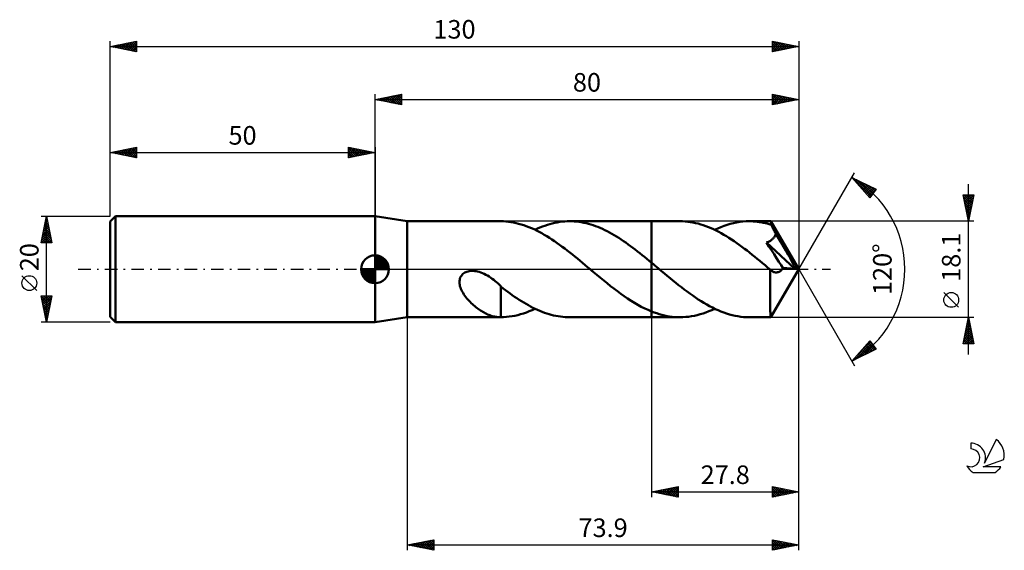
# Model space of a CAD drawing. Units: millimetres. Extents: x -17 to 169, y -53 to 47.
import ezdxf
from ezdxf.enums import TextEntityAlignment as Align

# ---------------------------------------------------------------- set-up
doc = ezdxf.new("R2010")
doc.units = ezdxf.units.MM
doc.header["$LTSCALE"] = 5.9
doc.linetypes.add('LONGDASH_DASH', pattern=[0.85, 0.4, -0.2, 0.05, -0.2])
for name, color, linetype in [('1', 4, 'CONTINUOUS'), ('2', 7, 'CONTINUOUS'), ('4', 2, 'LONGDASH_DASH'), ('CUT', 1, 'CONTINUOUS'), ('NOCUT', 7, 'CONTINUOUS'), ('SK1', 4, 'CONTINUOUS'), ('SK2', 7, 'CONTINUOUS'), ('SK4', 2, 'LONGDASH_DASH'), ('SK6', 5, 'CONTINUOUS')]:
    doc.layers.add(name, color=color, linetype=linetype)
doc.styles.get("Standard").update_dxf_attribs({"font": 'Monospac821 BT'})

msp = doc.modelspace()

# ---------------------------------------------------------------- linework, layer by layer
at = {"layer": '1', "color": 4, "linetype": 'CONTINUOUS', "lineweight": 50}
for p, q in [((56.1, 9.05), (50, 10)), ((50, -10), (50, 10)), ((56.1, 9.05), (73.76, 9.05)), ((56.1, -9.05), (56.1, 9.05)), ((74.23, 9.04), (73.76, 9.05)), ((73.76, 9.05), (73.76, 9.05)), ((74.69, 9.01), (74.23, 9.04)), ((75.17, 8.96), (74.69, 9.01)), ((75.65, 8.9), (75.17, 8.96)), ((76.14, 8.81), (75.65, 8.9)), ((76.62, 8.71), (76.14, 8.81)), ((77.1, 8.59), (76.62, 8.71)), ((77.59, 8.46), (77.1, 8.59)), ((78.07, 8.3), (77.59, 8.46)), ((78.56, 8.13), (78.07, 8.3)), ((79.04, 7.95), (78.56, 8.13)), ((79.52, 7.74), (79.04, 7.95)), ((80.01, 7.53), (79.52, 7.74)), ((80.49, 7.29), (80.01, 7.53)), ((80.19, 7.44), (80.66, 7.66)), ((80.66, 7.66), (81.12, 7.86)), ((81.12, 7.86), (81.59, 8.05)), ((81.59, 8.05), (82.06, 8.22)), ((82.06, 8.22), (82.53, 8.38)), ((82.53, 8.38), (82.99, 8.52)), ((82.99, 8.52), (83.46, 8.64)), ((83.46, 8.64), (83.93, 8.75)), ((83.93, 8.75), (84.4, 8.84)), ((84.4, 8.84), (84.86, 8.92)), ((84.86, 8.92), (85.33, 8.98)), ((85.33, 8.98), (85.8, 9.02)), ((85.8, 9.02), (86.27, 9.04)), ((86.27, 9.04), (86.74, 9.05)), ((86.72, 9.05), (102.2, 9.05)), ((87.18, 9.04), (86.74, 9.05)), ((87.62, 9.02), (87.18, 9.04)), ((88.06, 8.98), (87.62, 9.02)), ((88.5, 8.93), (88.06, 8.98)), ((88.94, 8.86), (88.5, 8.93)), ((89.39, 8.78), (88.94, 8.86)), ((89.83, 8.68), (89.39, 8.78)), ((90.27, 8.57), (89.83, 8.68)), ((90.71, 8.44), (90.27, 8.57)), ((91.15, 8.3), (90.71, 8.44)), ((91.59, 8.14), (91.15, 8.3)), ((92.04, 7.97), (91.59, 8.14)), ((92.48, 7.79), (92.04, 7.97)), ((92.92, 7.6), (92.48, 7.79)), ((93.36, 7.39), (92.92, 7.6)), ((107.56, 9.05), (102.2, 9.05)), ((102.2, 9.05), (102.2, 9.05)), ((102.2, 1.23), (102.2, 9.05)), ((102.2, -9.05), (102.2, 9.05)), ((108.05, 9.04), (107.56, 9.05)), ((108.54, 9.01), (108.05, 9.04)), ((109.03, 8.97), (108.54, 9.01)), ((109.51, 8.9), (109.03, 8.97)), ((110, 8.82), (109.51, 8.9)), ((110.49, 8.72), (110, 8.82)), ((110.98, 8.6), (110.49, 8.72)), ((111.47, 8.46), (110.98, 8.6)), ((111.95, 8.31), (111.47, 8.46)), ((112.44, 8.14), (111.95, 8.31)), ((112.93, 7.95), (112.44, 8.14)), ((113.42, 7.75), (112.93, 7.95)), ((113.9, 7.53), (113.42, 7.75)), ((114.39, 7.3), (113.9, 7.53)), ((114.09, 7.44), (114.69, 7.71)), ((114.69, 7.71), (115.28, 7.96)), ((115.28, 7.96), (115.87, 8.19)), ((115.87, 8.19), (116.47, 8.39)), ((116.47, 8.39), (117.06, 8.56)), ((117.06, 8.56), (117.65, 8.71)), ((117.65, 8.71), (118.25, 8.83)), ((118.25, 8.83), (118.84, 8.93)), ((118.84, 8.93), (119.44, 9)), ((119.44, 9), (120.03, 9.04)), ((120.03, 9.04), (120.63, 9.05)), ((121, 9.04), (120.63, 9.05)), ((124.69, 9.05), (120.63, 9.05)), ((121.38, 9.03), (121, 9.04)), ((121.76, 9), (121.38, 9.03)), ((122.13, 8.96), (121.76, 9)), ((122.51, 8.91), (122.13, 8.96)), ((122.89, 8.85), (122.51, 8.91)), ((123.26, 8.78), (122.89, 8.85)), ((123.64, 8.7), (123.26, 8.78)), ((124.02, 8.61), (123.64, 8.7)), ((124.39, 8.5), (124.02, 8.61)), ((124.77, 8.39), (124.39, 8.5)), ((124.7, 9.05), (124.69, 9.05)), ((124.69, 9.05), (124.69, 9.05)), ((124.69, 9.05), (124.69, 9.05)), ((124.7, 9.04), (124.7, 9.05)), ((124.7, 9.05), (124.7, 9.05)), ((124.7, 9.05), (124.7, 9.05)), ((124.71, 9.02), (124.7, 9.04)), ((130, 0), (124.7, 9.04)), ((124.71, 8.99), (124.71, 9.02)), ((124.72, 8.94), (124.71, 8.99)), ((124.73, 8.88), (124.72, 8.94)), ((124.74, 8.81), (124.73, 8.88)), ((124.75, 8.72), (124.74, 8.81)), ((124.75, 8.62), (124.75, 8.72)), ((124.76, 8.51), (124.75, 8.62)), ((124.77, 8.39), (124.76, 8.51)), ((124.81, 8.32), (124.77, 8.39)), ((124.84, 8.26), (124.81, 8.32)), ((124.88, 8.19), (124.84, 8.26)), ((124.92, 8.12), (124.88, 8.19)), ((124.95, 8.05), (124.92, 8.12)), ((124.99, 7.99), (124.95, 8.05)), ((125.02, 7.92), (124.99, 7.99)), ((125.11, 7.75), (125.02, 7.92)), ((130, 0), (125.02, 7.92)), ((125.2, 7.57), (125.11, 7.75)), ((125.29, 7.4), (125.2, 7.57)), ((80.98, 7.05), (80.49, 7.29)), ((81.46, 6.79), (80.98, 7.05)), ((81.94, 6.51), (81.46, 6.79)), ((82.43, 6.22), (81.94, 6.51)), ((82.91, 5.92), (82.43, 6.22)), ((83.39, 5.61), (82.91, 5.92)), ((83.88, 5.29), (83.39, 5.61)), ((93.8, 7.17), (93.36, 7.39)), ((94.24, 6.94), (93.8, 7.17)), ((94.69, 6.69), (94.24, 6.94)), ((95.13, 6.44), (94.69, 6.69)), ((95.57, 6.17), (95.13, 6.44)), ((96.01, 5.9), (95.57, 6.17)), ((96.45, 5.61), (96.01, 5.9)), ((96.89, 5.32), (96.45, 5.61)), ((114.87, 7.05), (114.39, 7.3)), ((115.36, 6.79), (114.87, 7.05)), ((115.84, 6.51), (115.36, 6.79)), ((116.33, 6.22), (115.84, 6.51)), ((116.81, 5.92), (116.33, 6.22)), ((117.3, 5.61), (116.81, 5.92)), ((117.78, 5.28), (117.3, 5.61)), ((124.85, 5.54), (124.96, 5.62)), ((124.96, 5.62), (125.05, 5.71)), ((125.05, 5.71), (125.15, 5.81)), ((125.15, 5.81), (125.23, 5.91)), ((125.23, 5.91), (125.31, 6.01)), ((125.38, 7.23), (125.29, 7.4)), ((125.31, 6.01), (125.38, 6.12)), ((125.47, 7.06), (125.38, 7.23)), ((125.38, 6.12), (125.45, 6.23)), ((125.45, 6.23), (125.51, 6.34)), ((125.55, 6.89), (125.47, 7.06)), ((125.51, 6.34), (125.56, 6.47)), ((125.64, 6.71), (125.55, 6.89)), ((125.56, 6.47), (125.6, 6.59)), ((125.6, 6.59), (125.64, 6.71)), ((126.83, 4.71), (125.64, 6.71)), ((84.36, 4.95), (83.88, 5.29)), ((84.84, 4.61), (84.36, 4.95)), ((85.32, 4.26), (84.84, 4.61)), ((85.8, 3.9), (85.32, 4.26)), ((86.28, 3.53), (85.8, 3.9)), ((97.33, 5.02), (96.89, 5.32)), ((97.78, 4.7), (97.33, 5.02)), ((98.22, 4.38), (97.78, 4.7)), ((98.66, 4.05), (98.22, 4.38)), ((99.1, 3.72), (98.66, 4.05)), ((99.55, 3.38), (99.1, 3.72)), ((118.27, 4.95), (117.78, 5.28)), ((118.75, 4.6), (118.27, 4.95)), ((119.24, 4.25), (118.75, 4.6)), ((119.72, 3.88), (119.24, 4.25)), ((120.21, 3.51), (119.72, 3.88)), ((123.88, 5.02), (124.01, 5.08)), ((124.34, 4.32), (123.88, 5.02)), ((129.26, 0.06), (123.88, 5.02)), ((124.01, 5.08), (124.14, 5.13)), ((124.14, 5.13), (124.27, 5.19)), ((124.27, 5.19), (124.39, 5.25)), ((124.82, 3.59), (124.34, 4.32)), ((124.39, 5.25), (124.51, 5.31)), ((124.51, 5.31), (124.63, 5.38)), ((124.63, 5.38), (124.74, 5.46)), ((124.74, 5.46), (124.85, 5.54)), ((127.54, 3.51), (126.83, 4.71)), ((86.76, 3.15), (86.28, 3.53)), ((87.25, 2.77), (86.76, 3.15)), ((87.73, 2.39), (87.25, 2.77)), ((88.21, 2), (87.73, 2.39)), ((88.69, 1.6), (88.21, 2)), ((99.99, 3.03), (99.55, 3.38)), ((100.43, 2.68), (99.99, 3.03)), ((100.87, 2.32), (100.43, 2.68)), ((101.31, 1.96), (100.87, 2.32)), ((101.76, 1.6), (101.31, 1.96)), ((120.7, 3.14), (120.21, 3.51)), ((121.18, 2.75), (120.7, 3.14)), ((121.66, 2.36), (121.18, 2.75)), ((122.15, 1.97), (121.66, 2.36)), ((122.64, 1.57), (122.15, 1.97)), ((125.31, 2.84), (124.82, 3.59)), ((125.79, 2.11), (125.31, 2.84)), ((126.24, 1.42), (125.79, 2.11)), ((128, 2.71), (127.54, 3.51)), ((128.33, 2.13), (128, 2.71)), ((128.57, 1.7), (128.33, 2.13)), ((89.17, 1.2), (88.69, 1.6)), ((89.65, 0.8), (89.17, 1.2)), ((90.13, 0.4), (89.65, 0.8)), ((90.61, 0), (90.13, 0.4)), ((90.71, -0.09), (90.61, 0)), ((102.2, 1.23), (101.76, 1.6)), ((102.2, 1.23), (102.2, 1.23)), ((102.34, 1.12), (102.2, 1.23)), ((102.2, 1.23), (102.2, 1.23)), ((102.2, 1.23), (102.2, 1.23)), ((102.2, 1.23), (102.2, 1.23)), ((102.2, 1.23), (102.2, 1.23)), ((102.2, 1.23), (102.2, 1.23)), ((102.48, 1), (102.34, 1.12)), ((102.62, 0.88), (102.48, 1)), ((102.76, 0.77), (102.62, 0.88)), ((102.9, 0.65), (102.76, 0.77)), ((103.04, 0.53), (102.9, 0.65)), ((103.57, 0.09), (103.04, 0.53)), ((104.1, -0.36), (103.57, 0.09)), ((123.12, 1.16), (122.64, 1.57)), ((123.61, 0.76), (123.12, 1.16)), ((124.09, 0.35), (123.61, 0.76)), ((124.58, -0.06), (124.09, 0.35)), ((124.7, -9.04), (130, 0)), ((126.63, 0.8), (126.24, 1.42)), ((126.99, 0.25), (126.63, 0.8)), ((126.77, -0.07), (126.89, 0.08)), ((126.89, 0.08), (126.99, 0.25)), ((129.26, 0.06), (126.99, 0.25)), ((128.75, 1.35), (128.57, 1.7)), ((128.89, 1.07), (128.75, 1.35)), ((129, 0.83), (128.89, 1.07)), ((129.09, 0.63), (129, 0.83)), ((129.16, 0.45), (129.09, 0.63)), ((129.22, 0.29), (129.16, 0.45)), ((129.21, 0.25), (129.19, 0.29)), ((130, 0), (129.19, 0.29)), ((129.19, 0.29), (129.22, 0.29)), ((129.22, 0.22), (129.21, 0.25)), ((130, 0), (129.22, 0.29)), ((129.23, 0.19), (129.22, 0.22)), ((129.24, 0.16), (129.23, 0.19)), ((129.24, 0.12), (129.24, 0.16)), ((129.25, 0.09), (129.24, 0.12)), ((129.26, 0.06), (129.25, 0.09)), ((65.98, -1.99), (66.03, -1.78)), ((66.03, -1.78), (66.1, -1.58)), ((66.1, -1.58), (66.19, -1.39)), ((66.19, -1.39), (66.31, -1.21)), ((66.31, -1.21), (66.45, -1.04)), ((66.45, -1.04), (66.6, -0.89)), ((66.6, -0.89), (66.77, -0.75)), ((66.77, -0.75), (66.96, -0.64)), ((66.96, -0.64), (67.16, -0.54)), ((67.16, -0.54), (67.36, -0.46)), ((67.36, -0.46), (67.57, -0.4)), ((67.57, -0.4), (67.8, -0.36)), ((67.8, -0.36), (68.03, -0.32)), ((68.03, -0.32), (68.28, -0.31)), ((68.54, -0.31), (68.28, -0.31)), ((68.81, -0.34), (68.54, -0.31)), ((69.08, -0.38), (68.81, -0.34)), ((69.37, -0.43), (69.08, -0.38)), ((69.66, -0.51), (69.37, -0.43)), ((69.96, -0.61), (69.66, -0.51)), ((70.27, -0.73), (69.96, -0.61)), ((70.58, -0.87), (70.27, -0.73)), ((70.9, -1.03), (70.58, -0.87)), ((71.22, -1.2), (70.9, -1.03)), ((71.52, -1.39), (71.22, -1.2)), ((71.83, -1.59), (71.52, -1.39)), ((72.12, -1.79), (71.83, -1.59)), ((72.41, -2.01), (72.12, -1.79)), ((90.82, -0.18), (90.71, -0.09)), ((90.92, -0.27), (90.82, -0.18)), ((91.03, -0.35), (90.92, -0.27)), ((91.13, -0.44), (91.03, -0.35)), ((91.24, -0.53), (91.13, -0.44)), ((91.88, -1.07), (91.24, -0.53)), ((92.53, -1.6), (91.88, -1.07)), ((93.17, -2.13), (92.53, -1.6)), ((104.63, -0.8), (104.1, -0.36)), ((105.17, -1.25), (104.63, -0.8)), ((105.7, -1.69), (105.17, -1.25)), ((106.23, -2.12), (105.7, -1.69)), ((124.57, -0.88), (124.58, -0.47)), ((124.57, -1.29), (124.57, -0.88)), ((124.57, -1.69), (124.57, -1.29)), ((124.57, -2.09), (124.57, -1.69)), ((124.6, -0.08), (124.58, -0.06)), ((124.58, -0.47), (124.58, -0.06)), ((124.63, -0.1), (124.6, -0.08)), ((124.65, -0.12), (124.63, -0.1)), ((124.67, -0.14), (124.65, -0.12)), ((124.7, -0.16), (124.67, -0.14)), ((124.72, -0.18), (124.7, -0.16)), ((124.87, -0.29), (124.72, -0.18)), ((125.01, -0.38), (124.87, -0.29)), ((125.15, -0.46), (125.01, -0.38)), ((125.3, -0.52), (125.15, -0.46)), ((125.43, -0.56), (125.3, -0.52)), ((125.57, -0.59), (125.43, -0.56)), ((125.71, -0.6), (125.57, -0.59)), ((125.71, -0.6), (125.85, -0.6)), ((125.85, -0.6), (125.99, -0.58)), ((125.99, -0.58), (126.12, -0.54)), ((126.12, -0.54), (126.26, -0.49)), ((126.26, -0.49), (126.39, -0.41)), ((126.39, -0.41), (126.53, -0.32)), ((126.53, -0.32), (126.65, -0.21)), ((126.65, -0.21), (126.77, -0.07)), ((65.94, -2.43), (65.95, -2.2)), ((65.95, -2.66), (65.94, -2.43)), ((65.95, -2.2), (65.98, -1.99)), ((65.99, -2.91), (65.95, -2.66)), ((66.04, -3.16), (65.99, -2.91)), ((66.12, -3.41), (66.04, -3.16)), ((66.21, -3.67), (66.12, -3.41)), ((66.33, -3.94), (66.21, -3.67)), ((72.69, -2.23), (72.41, -2.01)), ((72.96, -2.46), (72.69, -2.23)), ((73.24, -2.69), (72.96, -2.46)), ((73.5, -2.93), (73.24, -2.69)), ((73.76, -3.17), (73.5, -2.93)), ((73.76, -4.54), (73.76, -3.17)), ((74.19, -3.6), (73.76, -3.27)), ((74.61, -3.93), (74.19, -3.6)), ((93.81, -2.65), (93.17, -2.13)), ((94.46, -3.16), (93.81, -2.65)), ((95.1, -3.66), (94.46, -3.16)), ((95.75, -4.15), (95.1, -3.66)), ((106.76, -2.55), (106.23, -2.12)), ((107.29, -2.98), (106.76, -2.55)), ((107.83, -3.4), (107.29, -2.98)), ((108.36, -3.81), (107.83, -3.4)), ((124.56, -2.48), (124.57, -2.09)), ((124.56, -2.86), (124.56, -2.48)), ((124.56, -3.23), (124.56, -2.86)), ((124.56, -3.59), (124.56, -3.23)), ((124.56, -3.95), (124.56, -3.59)), ((66.46, -4.2), (66.33, -3.94)), ((66.61, -4.47), (66.46, -4.2)), ((66.78, -4.74), (66.61, -4.47)), ((66.97, -5), (66.78, -4.74)), ((67.15, -5.25), (66.97, -5)), ((67.35, -5.49), (67.15, -5.25)), ((67.55, -5.73), (67.35, -5.49)), ((73.76, -4.53), (73.76, -4.53)), ((73.76, -4.53), (73.76, -4.53)), ((73.76, -4.54), (73.76, -4.53)), ((73.76, -4.53), (73.76, -4.53)), ((73.76, -4.73), (73.76, -4.53)), ((73.76, -4.54), (73.76, -4.54)), ((73.76, -4.54), (73.76, -4.54)), ((73.76, -4.93), (73.76, -4.73)), ((73.76, -5.13), (73.76, -4.93)), ((73.76, -5.35), (73.76, -5.13)), ((73.76, -5.57), (73.76, -5.35)), ((73.76, -5.8), (73.76, -5.57)), ((75.04, -4.25), (74.61, -3.93)), ((75.48, -4.57), (75.04, -4.25)), ((75.91, -4.88), (75.48, -4.57)), ((76.34, -5.18), (75.91, -4.88)), ((76.77, -5.47), (76.34, -5.18)), ((77.21, -5.76), (76.77, -5.47)), ((96.39, -4.62), (95.75, -4.15)), ((97.04, -5.08), (96.39, -4.62)), ((97.68, -5.52), (97.04, -5.08)), ((98.33, -5.93), (97.68, -5.52)), ((108.89, -4.21), (108.36, -3.81)), ((109.43, -4.6), (108.89, -4.21)), ((109.96, -4.98), (109.43, -4.6)), ((110.49, -5.34), (109.96, -4.98)), ((111.02, -5.7), (110.49, -5.34)), ((124.56, -4.3), (124.56, -3.95)), ((124.56, -4.65), (124.56, -4.3)), ((124.57, -4.99), (124.56, -4.65)), ((124.57, -5.33), (124.57, -4.99)), ((124.57, -5.65), (124.57, -5.33)), ((67.76, -5.95), (67.55, -5.73)), ((67.97, -6.17), (67.76, -5.95)), ((68.18, -6.38), (67.97, -6.17)), ((68.4, -6.58), (68.18, -6.38)), ((68.62, -6.77), (68.4, -6.58)), ((68.83, -6.96), (68.62, -6.77)), ((69.05, -7.14), (68.83, -6.96)), ((69.27, -7.31), (69.05, -7.14)), ((69.49, -7.47), (69.27, -7.31)), ((73.76, -6.03), (73.76, -5.8)), ((73.76, -6.26), (73.76, -6.03)), ((73.76, -6.5), (73.76, -6.26)), ((73.76, -6.75), (73.76, -6.5)), ((73.76, -6.99), (73.76, -6.75)), ((73.76, -7.24), (73.76, -6.99)), ((73.76, -7.5), (73.76, -7.24)), ((77.64, -6.03), (77.21, -5.76)), ((78.07, -6.3), (77.64, -6.03)), ((78.5, -6.55), (78.07, -6.3)), ((78.94, -6.8), (78.5, -6.55)), ((79.37, -7.03), (78.94, -6.8)), ((79.8, -7.25), (79.37, -7.03)), ((80.24, -7.47), (79.8, -7.25)), ((98.97, -6.33), (98.33, -5.93)), ((99.62, -6.71), (98.97, -6.33)), ((100.26, -7.06), (99.62, -6.71)), ((100.91, -7.38), (100.26, -7.06)), ((101.55, -7.68), (100.91, -7.38)), ((111.56, -6.04), (111.02, -5.7)), ((112.09, -6.36), (111.56, -6.04)), ((112.62, -6.67), (112.09, -6.36)), ((113.15, -6.97), (112.62, -6.67)), ((113.69, -7.24), (113.15, -6.97)), ((114.22, -7.5), (113.69, -7.24)), ((124.57, -5.97), (124.57, -5.65)), ((124.58, -6.27), (124.57, -5.97)), ((124.58, -6.56), (124.58, -6.27)), ((124.58, -6.84), (124.58, -6.56)), ((124.59, -7.1), (124.58, -6.84)), ((124.59, -7.35), (124.59, -7.1)), ((124.6, -7.58), (124.59, -7.35)), ((50, -10), (56.1, -9.05)), ((56.1, -9.05), (73.76, -9.05)), ((69.71, -7.63), (69.49, -7.47)), ((69.93, -7.78), (69.71, -7.63)), ((70.16, -7.92), (69.93, -7.78)), ((70.38, -8.05), (70.16, -7.92)), ((70.6, -8.18), (70.38, -8.05)), ((70.82, -8.3), (70.6, -8.18)), ((71.04, -8.41), (70.82, -8.3)), ((71.25, -8.51), (71.04, -8.41)), ((71.47, -8.6), (71.25, -8.51)), ((71.69, -8.68), (71.47, -8.6)), ((71.91, -8.76), (71.69, -8.68)), ((72.12, -8.82), (71.91, -8.76)), ((72.33, -8.88), (72.12, -8.82)), ((72.54, -8.93), (72.33, -8.88)), ((72.74, -8.97), (72.54, -8.93)), ((72.95, -9), (72.74, -8.97)), ((73.15, -9.02), (72.95, -9)), ((73.35, -9.04), (73.15, -9.02)), ((73.56, -9.05), (73.35, -9.04)), ((73.76, -9.05), (73.56, -9.05)), ((73.76, -7.76), (73.76, -7.5)), ((73.76, -8.01), (73.76, -7.76)), ((73.76, -8.27), (73.76, -8.01)), ((73.76, -8.53), (73.76, -8.27)), ((73.76, -8.79), (73.76, -8.53)), ((73.76, -9.05), (73.76, -8.79)), ((73.76, -9.05), (74.28, -9.03)), ((74.28, -9.03), (74.8, -9)), ((74.8, -9), (75.33, -8.94)), ((75.33, -8.94), (75.87, -8.86)), ((75.87, -8.86), (76.41, -8.76)), ((76.41, -8.76), (76.95, -8.63)), ((76.95, -8.63), (77.49, -8.49)), ((77.49, -8.49), (78.03, -8.32)), ((78.03, -8.32), (78.57, -8.13)), ((78.57, -8.13), (79.11, -7.92)), ((79.11, -7.92), (79.65, -7.69)), ((79.65, -7.69), (80.19, -7.44)), ((80.67, -7.67), (80.24, -7.47)), ((81.11, -7.85), (80.67, -7.67)), ((81.54, -8.03), (81.11, -7.85)), ((81.97, -8.19), (81.54, -8.03)), ((82.4, -8.34), (81.97, -8.19)), ((82.84, -8.47), (82.4, -8.34)), ((83.27, -8.59), (82.84, -8.47)), ((83.71, -8.7), (83.27, -8.59)), ((84.14, -8.79), (83.71, -8.7)), ((84.57, -8.87), (84.14, -8.79)), ((85, -8.94), (84.57, -8.87)), ((85.44, -8.99), (85, -8.94)), ((85.87, -9.02), (85.44, -8.99)), ((86.31, -9.04), (85.87, -9.02)), ((86.74, -9.05), (86.31, -9.04)), ((86.72, -9.05), (102.2, -9.05)), ((102.2, -7.96), (101.55, -7.68)), ((102.2, -7.96), (102.2, -7.96)), ((102.2, -7.96), (102.2, -7.96)), ((102.2, -7.96), (102.2, -7.96)), ((102.2, -7.96), (102.2, -7.96)), ((102.2, -7.96), (102.2, -7.96)), ((102.69, -8.14), (102.2, -7.96)), ((102.2, -9.05), (102.2, -7.96)), ((102.2, -9.05), (102.2, -9.05)), ((102.2, -9.05), (107.56, -9.05)), ((103.17, -8.31), (102.69, -8.14)), ((103.66, -8.47), (103.17, -8.31)), ((104.15, -8.6), (103.66, -8.47)), ((104.64, -8.72), (104.15, -8.6)), ((105.12, -8.82), (104.64, -8.72)), ((105.61, -8.9), (105.12, -8.82)), ((106.1, -8.97), (105.61, -8.9)), ((106.58, -9.01), (106.1, -8.97)), ((107.07, -9.04), (106.58, -9.01)), ((107.56, -9.05), (107.07, -9.04)), ((107.56, -9.05), (108.1, -9.04)), ((108.1, -9.04), (108.65, -9)), ((108.65, -9), (109.19, -8.95)), ((109.19, -8.95), (109.74, -8.87)), ((109.74, -8.87), (110.28, -8.76)), ((110.28, -8.76), (110.83, -8.64)), ((110.83, -8.64), (111.37, -8.49)), ((111.37, -8.49), (111.92, -8.32)), ((111.92, -8.32), (112.46, -8.13)), ((112.46, -8.13), (113, -7.92)), ((113, -7.92), (113.55, -7.69)), ((113.55, -7.69), (114.09, -7.44)), ((114.75, -7.74), (114.22, -7.5)), ((115.28, -7.96), (114.75, -7.74)), ((115.82, -8.17), (115.28, -7.96)), ((116.35, -8.35), (115.82, -8.17)), ((116.89, -8.51), (116.35, -8.35)), ((117.42, -8.65), (116.89, -8.51)), ((117.95, -8.77), (117.42, -8.65)), ((118.49, -8.87), (117.95, -8.77)), ((119.02, -8.95), (118.49, -8.87)), ((119.56, -9.01), (119.02, -8.95)), ((120.09, -9.04), (119.56, -9.01)), ((120.63, -9.05), (120.09, -9.04)), ((120.63, -9.05), (124.69, -9.05)), ((124.6, -7.79), (124.6, -7.58)), ((124.61, -7.99), (124.6, -7.79)), ((124.62, -8.17), (124.61, -7.99)), ((124.62, -8.33), (124.62, -8.17)), ((124.63, -8.48), (124.62, -8.33)), ((124.64, -8.61), (124.63, -8.48)), ((124.64, -8.72), (124.64, -8.61)), ((124.65, -8.82), (124.64, -8.72)), ((124.66, -8.9), (124.65, -8.82)), ((124.67, -8.97), (124.66, -8.9)), ((124.67, -9.01), (124.67, -8.97)), ((124.68, -9.04), (124.67, -9.01)), ((124.69, -9.05), (124.68, -9.04)), ((124.69, -9.05), (124.69, -9.05)), ((124.69, -9.05), (124.69, -9.05)), ((124.69, -9.05), (124.7, -9.05)), ((124.7, -9.05), (124.7, -9.04)), ((124.7, -9.05), (124.7, -9.05)), ((124.7, -9.05), (124.7, -9.05))]:
    msp.add_line(p, q, dxfattribs=at)
at = {"layer": '2', "color": 7, "linetype": 'CONTINUOUS', "lineweight": 25}
for p, q in [((50, 10), (50, 33)), ((50, 32), (55, 33)), ((50, 32), (130, 32)), ((55, 31), (50, 32)), ((50.15, 31.97), (50.23, 32.05)), ((50.2, 32.04), (50.31, 31.94)), ((50.5, 31.9), (50.76, 32.15)), ((50.56, 32.11), (50.84, 31.83)), ((50.86, 31.83), (51.29, 32.26)), ((50.91, 32.18), (51.37, 31.73)), ((51.21, 31.76), (51.82, 32.36)), ((51.26, 32.25), (51.9, 31.62)), ((51.56, 31.69), (52.35, 32.47)), ((51.62, 32.32), (52.43, 31.51)), ((51.92, 31.62), (52.88, 32.58)), ((51.97, 32.39), (52.96, 31.41)), ((52.27, 31.55), (53.41, 32.68)), ((52.32, 32.46), (53.49, 31.3)), ((52.62, 31.47), (53.94, 32.79)), ((52.68, 32.54), (54.02, 31.2)), ((52.98, 31.4), (54.47, 32.89)), ((53.03, 32.61), (54.55, 31.09)), ((53.33, 31.33), (55, 33)), ((53.39, 32.68), (55, 31.06)), ((53.69, 31.26), (55, 32.58)), ((53.74, 32.75), (55, 31.49)), ((54.04, 31.19), (55, 32.15)), ((54.09, 32.82), (55, 31.91)), ((54.39, 31.12), (55, 31.73)), ((54.45, 32.89), (55, 32.34)), ((54.8, 32.96), (55, 32.76)), ((55, 33), (55, 31)), ((125, 31), (125, 33)), ((125, 33), (130, 32)), ((125, 32.9), (125.08, 32.98)), ((125, 32.47), (125.44, 32.91)), ((125, 32.05), (125.79, 32.84)), ((125, 31.63), (126.15, 32.77)), ((125, 32.76), (126.47, 31.29)), ((125, 31.2), (126.5, 32.7)), ((125, 32.34), (126.12, 31.22)), ((130, 32), (125, 31)), ((125, 31.91), (125.76, 31.15)), ((125.23, 32.95), (126.82, 31.36)), ((125.28, 31.06), (126.85, 32.63)), ((125.76, 32.85), (127.18, 31.44)), ((125.81, 31.16), (127.21, 32.56)), ((126.29, 32.74), (127.53, 31.51)), ((126.34, 31.27), (127.56, 32.49)), ((126.83, 32.63), (127.88, 31.58)), ((126.87, 31.37), (127.91, 32.42)), ((127.36, 32.53), (128.24, 31.65)), ((127.4, 31.48), (128.27, 32.35)), ((127.89, 32.42), (128.59, 31.72)), ((127.93, 31.59), (128.62, 32.28)), ((128.42, 32.32), (128.94, 31.79)), ((128.46, 31.69), (128.97, 32.21)), ((128.95, 32.21), (129.3, 31.86)), ((128.99, 31.8), (129.33, 32.13)), ((129.48, 32.1), (129.65, 31.93)), ((129.52, 31.9), (129.68, 32.06)), ((130, 33), (130, 0)), ((54.75, 31.05), (55, 31.3)), ((125, 31.49), (125.41, 31.08)), ((125, 31.07), (125.06, 31.01)), ((130, 0), (140.5, 18.19)), ((140, 17.32), (144.59, 15.1)), ((143.38, 13.5), (140, 17.32)), ((140, 17.32), (140, 17.32)), ((140.04, 17.3), (143.58, 13.76)), ((140.2, 17.09), (140.29, 17.18)), ((140.4, 16.87), (140.57, 17.04)), ((140.6, 16.64), (140.86, 16.9)), ((140.8, 16.42), (141.15, 16.77)), ((140.86, 16.9), (143.76, 14)), ((141, 16.19), (141.43, 16.63)), ((141.2, 15.97), (141.72, 16.49)), ((141.4, 15.74), (142, 16.35)), ((141.6, 15.52), (142.29, 16.21)), ((141.68, 16.5), (143.94, 14.24)), ((141.79, 15.29), (142.57, 16.07)), ((141.99, 15.07), (142.86, 15.93)), ((142.19, 14.84), (143.15, 15.8)), ((142.39, 14.62), (143.43, 15.66)), ((142.51, 16.1), (144.13, 14.49)), ((142.59, 14.39), (143.72, 15.52)), ((142.79, 14.17), (144, 15.38)), ((142.99, 13.94), (144.29, 15.24)), ((143.19, 13.72), (144.57, 15.1)), ((143.33, 15.71), (144.31, 14.73)), ((144.59, 15.1), (143.38, 13.5)), ((144.15, 15.31), (144.49, 14.97)), ((162, -16.05), (162, 16.05)), ((143.12, 13.79), (143.39, 13.52)), ((162, 9.05), (161, 14.05)), ((161, 14.05), (163, 14.05)), ((161.05, 13.78), (161.32, 14.05)), ((161.08, 13.65), (162.61, 12.12)), ((161.11, 14.05), (162.68, 12.47)), ((161.12, 13.43), (161.75, 14.05)), ((161.19, 13.12), (162.54, 11.77)), ((161.2, 13.07), (162.17, 14.05)), ((161.27, 12.72), (162.59, 14.05)), ((161.34, 12.37), (163, 14.03)), ((161.41, 12.01), (162.89, 13.5)), ((161.53, 14.05), (162.76, 12.83)), ((161.96, 14.05), (162.83, 13.18)), ((163, 14.05), (162, 9.05)), ((162.38, 14.05), (162.9, 13.53)), ((162.8, 14.05), (162.97, 13.89)), ((161.29, 12.59), (162.47, 11.41)), ((161.4, 12.06), (162.4, 11.06)), ((161.48, 11.66), (162.78, 12.97)), ((161.5, 11.53), (162.33, 10.71)), ((161.55, 11.31), (162.68, 12.44)), ((161.62, 10.95), (162.57, 11.91)), ((161.69, 10.6), (162.46, 11.37)), ((161.61, 11), (162.26, 10.35)), ((161.72, 10.47), (162.19, 10)), ((161.76, 10.25), (162.36, 10.84)), ((161.82, 9.94), (162.12, 9.64)), ((161.83, 9.89), (162.25, 10.31)), ((161.9, 9.54), (162.15, 9.78)), ((161.93, 9.41), (162.05, 9.29)), ((163, 9.05), (124.77, 9.05)), ((161.97, 9.19), (162.04, 9.25)), ((130, -43), (130, 0)), ((130, -53), (130, 0)), ((130, 0), (140.5, -18.19)), ((160.15, -7.17), (157.35, -4.37)), ((56.1, -9.05), (56.1, -53)), ((102.2, -9.05), (102.2, -43)), ((124.77, -9.05), (163, -9.05)), ((161, -14.05), (162, -9.05)), ((161.95, -9.28), (162.07, -9.4)), ((162, -9.05), (163, -14.05)), ((161.38, -12.15), (162.41, -11.12)), ((161.49, -11.62), (162.34, -10.76)), ((161.59, -11.09), (162.27, -10.41)), ((161.6, -11.05), (162.6, -12.05)), ((161.67, -10.7), (162.49, -11.52)), ((161.7, -10.56), (162.2, -10.06)), ((161.74, -10.34), (162.39, -10.99)), ((161.8, -10.03), (162.13, -9.7)), ((161.81, -9.99), (162.28, -10.46)), ((161.88, -9.64), (162.18, -9.93)), ((161.91, -9.5), (162.06, -9.35)), ((161.06, -13.74), (162.63, -12.18)), ((161.17, -13.21), (162.55, -11.82)), ((161.18, -14.05), (162.7, -12.53)), ((161.25, -12.82), (162.48, -14.05)), ((161.27, -12.68), (162.48, -11.47)), ((161.32, -12.46), (162.9, -14.05)), ((161.39, -12.11), (162.92, -13.64)), ((161.46, -11.76), (162.81, -13.11)), ((161.53, -11.4), (162.71, -12.58)), ((161.6, -14.05), (162.77, -12.89)), ((140, -17.32), (143.38, -13.5)), ((140.54, -17.06), (143.69, -13.91)), ((141.12, -16.06), (143.51, -13.67)), ((141.37, -16.66), (143.87, -14.15)), ((142.19, -16.26), (144.06, -14.39)), ((142.33, -14.69), (143.34, -15.7)), ((142.53, -14.46), (143.63, -15.56)), ((142.73, -14.24), (143.91, -15.42)), ((142.93, -14.01), (144.2, -15.28)), ((143.01, -15.86), (144.24, -14.63)), ((143.13, -13.79), (144.48, -15.15)), ((143.33, -13.56), (143.74, -13.98)), ((143.38, -13.5), (144.59, -15.1)), ((163, -14.05), (161, -14.05)), ((161.03, -13.88), (161.21, -14.05)), ((161.11, -13.52), (161.63, -14.05)), ((161.18, -13.17), (162.05, -14.05)), ((162.03, -14.05), (162.84, -13.24)), ((162.45, -14.05), (162.91, -13.59)), ((162.88, -14.05), (162.98, -13.95)), ((144.59, -15.1), (140, -17.32)), ((140.54, -16.71), (140.77, -16.95)), ((140.74, -16.49), (141.06, -16.81)), ((140.93, -16.26), (141.34, -16.67)), ((141.13, -16.04), (141.63, -16.53)), ((141.33, -15.81), (141.91, -16.39)), ((141.53, -15.59), (142.2, -16.25)), ((141.73, -15.36), (142.48, -16.12)), ((141.93, -15.14), (142.77, -15.98)), ((142.13, -14.91), (143.06, -15.84)), ((143.84, -15.46), (144.42, -14.88)), ((140.14, -17.16), (140.2, -17.22)), ((140.34, -16.94), (140.48, -17.09)), ((102.2, -42), (107.2, -41)), ((102.2, -42), (130, -42)), ((107.2, -43), (102.2, -42)), ((102.4, -42.04), (102.5, -41.94)), ((102.54, -41.93), (102.71, -42.1)), ((102.75, -42.11), (103.03, -41.83)), ((102.89, -41.86), (103.24, -42.21)), ((103.11, -42.18), (103.56, -41.73)), ((103.25, -41.79), (103.77, -42.31)), ((103.46, -42.25), (104.09, -41.62)), ((103.6, -41.72), (104.3, -42.42)), ((103.81, -42.32), (104.62, -41.52)), ((103.95, -41.65), (104.83, -42.53)), ((104.17, -42.39), (105.15, -41.41)), ((104.31, -41.58), (105.36, -42.63)), ((104.52, -42.46), (105.68, -41.3)), ((104.66, -41.51), (105.89, -42.74)), ((104.87, -42.53), (106.21, -41.2)), ((105.01, -41.44), (106.42, -42.84)), ((105.23, -42.61), (106.74, -41.09)), ((105.37, -41.37), (106.95, -42.95)), ((105.58, -42.68), (107.2, -41.06)), ((105.72, -41.3), (107.2, -42.78)), ((105.93, -42.75), (107.2, -41.48)), ((106.07, -41.23), (107.2, -42.35)), ((106.29, -42.82), (107.2, -41.91)), ((106.43, -41.15), (107.2, -41.93)), ((106.64, -42.89), (107.2, -42.33)), ((106.78, -41.08), (107.2, -41.5)), ((107.14, -41.01), (107.2, -41.08)), ((107.2, -41), (107.2, -43)), ((125, -43), (125, -41)), ((125, -41), (130, -42)), ((125, -41.28), (125.23, -41.05)), ((125, -41.06), (126.62, -42.68)), ((125, -41.7), (125.59, -41.12)), ((125, -42.13), (125.94, -41.19)), ((125, -42.55), (126.29, -41.26)), ((125, -42.98), (126.65, -41.33)), ((125, -41.48), (126.26, -42.75)), ((125, -41.91), (125.91, -42.82)), ((130, -42), (125, -43)), ((125, -42.33), (125.56, -42.89)), ((125.46, -41.09), (126.97, -42.61)), ((125.5, -42.9), (127, -41.4)), ((125.99, -41.2), (127.32, -42.54)), ((126.03, -42.79), (127.35, -41.47)), ((126.52, -41.3), (127.68, -42.46)), ((126.56, -42.69), (127.71, -41.54)), ((127.05, -41.41), (128.03, -42.39)), ((127.09, -42.58), (128.06, -41.61)), ((127.58, -41.52), (128.39, -42.32)), ((127.62, -42.48), (128.42, -41.68)), ((128.11, -41.62), (128.74, -42.25)), ((128.15, -42.37), (128.77, -41.75)), ((128.64, -41.73), (129.09, -42.18)), ((128.68, -42.26), (129.12, -41.82)), ((129.17, -41.83), (129.45, -42.11)), ((129.21, -42.16), (129.48, -41.9)), ((129.7, -41.94), (129.8, -42.04)), ((129.74, -42.05), (129.83, -41.97)), ((106.99, -42.96), (107.2, -42.75)), ((125, -42.76), (125.2, -42.96)), ((56.1, -52), (61.1, -51)), ((56.1, -52), (130, -52)), ((61.1, -53), (56.1, -52)), ((56.27, -52.03), (56.35, -51.95)), ((56.4, -51.94), (56.55, -52.09)), ((56.62, -52.1), (56.88, -51.84)), ((56.75, -51.87), (57.08, -52.2)), ((56.97, -52.17), (57.41, -51.74)), ((57.11, -51.8), (57.61, -52.3)), ((57.33, -52.25), (57.94, -51.63)), ((57.46, -51.73), (58.14, -52.41)), ((57.68, -52.32), (58.47, -51.53)), ((57.82, -51.66), (58.67, -52.51)), ((58.04, -52.39), (59, -51.42)), ((58.17, -51.59), (59.2, -52.62)), ((58.39, -52.46), (59.53, -51.31)), ((58.52, -51.52), (59.73, -52.73)), ((58.74, -52.53), (60.06, -51.21)), ((58.88, -51.44), (60.26, -52.83)), ((59.1, -52.6), (60.59, -51.1)), ((59.23, -51.37), (60.79, -52.94)), ((59.45, -52.67), (61.1, -51.02)), ((59.58, -51.3), (61.1, -52.82)), ((59.8, -52.74), (61.1, -51.44)), ((59.94, -51.23), (61.1, -52.4)), ((60.16, -52.81), (61.1, -51.87)), ((60.29, -51.16), (61.1, -51.97)), ((60.64, -51.09), (61.1, -51.55)), ((61, -51.02), (61.1, -51.12)), ((61.1, -51), (61.1, -53)), ((125, -53), (125, -51)), ((125, -51), (130, -52)), ((125, -51.1), (125.08, -51.02)), ((125, -51.52), (125.43, -51.09)), ((125, -51.95), (125.79, -51.16)), ((125, -52.37), (126.14, -51.23)), ((125, -51.24), (126.47, -52.71)), ((125, -52.79), (126.5, -51.3)), ((125, -51.67), (126.11, -52.78)), ((130, -52), (125, -53)), ((125.23, -51.05), (126.82, -52.64)), ((125.27, -52.95), (126.85, -51.37)), ((125.76, -51.15), (127.17, -52.57)), ((125.8, -52.84), (127.2, -51.44)), ((126.29, -51.26), (127.53, -52.49)), ((126.33, -52.73), (127.56, -51.51)), ((126.82, -51.36), (127.88, -52.42)), ((126.86, -52.63), (127.91, -51.58)), ((127.35, -51.47), (128.23, -52.35)), ((127.39, -52.52), (128.26, -51.65)), ((127.88, -51.58), (128.59, -52.28)), ((127.93, -52.41), (128.62, -51.72)), ((128.41, -51.68), (128.94, -52.21)), ((128.46, -52.31), (128.97, -51.79)), ((128.94, -51.79), (129.29, -52.14)), ((128.99, -52.2), (129.32, -51.86)), ((129.47, -51.89), (129.65, -52.07)), ((129.52, -52.1), (129.68, -51.94)), ((60.51, -52.88), (61.1, -52.29)), ((60.86, -52.95), (61.1, -52.72)), ((125, -52.09), (125.76, -52.85)), ((125, -52.51), (125.4, -52.92)), ((125, -52.94), (125.05, -52.99))]:
    msp.add_line(p, q, dxfattribs=at)
msp.add_circle((158.75, -5.78), 1.4, dxfattribs=at)
msp.add_arc((130, 0), 20, 300, 60, dxfattribs=at)
at = {"layer": '4', "color": 2, "linetype": 'LONGDASH_DASH', "lineweight": 25}
msp.add_line((50, 0), (130, 0), dxfattribs=at)
at = {"layer": 'CUT', "color": 1, "linetype": 'CONTINUOUS', "lineweight": 25}
for p, q in [((124.77, 9.05), (102.2, 9.05)), ((102.2, 9.05), (102.2, 0)), ((130, 0), (124.77, 9.05)), ((102.2, 0), (130, 0))]:
    msp.add_line(p, q, dxfattribs=at)
at = {"layer": 'NOCUT', "color": 7, "linetype": 'CONTINUOUS', "lineweight": 25}
for p, q in [((56.1, 9.05), (50, 10)), ((50, 10), (50, 0)), ((102.2, 9.05), (56.1, 9.05)), ((102.2, 0), (102.2, 9.05)), ((102.2, 9.05), (102.2, 9.05)), ((102.2, 9.05), (102.2, 0)), ((102.2, 9.05), (102.2, 0)), ((50, 0), (102.2, 0))]:
    msp.add_line(p, q, dxfattribs=at)
at = {"layer": 'SK1', "color": 4, "linetype": 'CONTINUOUS', "lineweight": 50}
for p, q in [((1, 10), (0, 9)), ((50, 10), (1, 10)), ((1, 10), (1, -10)), ((0, 9), (0, -9)), ((50, 0), (50, 2.62)), ((50, 2.56), (50.07, 2.62)), ((50, 2.19), (50.41, 2.59)), ((50, 2.56), (52.56, 0)), ((50, 1.81), (50.71, 2.53)), ((50, 1.44), (50.99, 2.43)), ((50, 1.07), (51.24, 2.31)), ((50, 2.19), (52.19, 0)), ((50, 0.7), (51.47, 2.17)), ((50, 0.33), (51.68, 2.01)), ((50.32, 2.6), (52.6, 0.32)), ((50.8, 2.5), (52.5, 0.8)), ((51.56, 2.11), (52.11, 1.56)), ((50, 0), (47.38, 0)), ((47.38, -0.07), (47.44, 0)), ((47.41, -0.41), (47.81, 0)), ((47.47, -0.71), (48.19, 0)), ((47.57, -0.99), (48.56, 0)), ((47.69, -1.24), (48.93, 0)), ((47.73, 0), (50, -2.27)), ((47.83, -1.47), (49.3, 0)), ((47.99, -1.68), (49.67, 0)), ((48.1, 0), (50, -1.9)), ((48.47, 0), (50, -1.53)), ((48.84, 0), (50, -1.16)), ((49.22, 0), (50, -0.78)), ((49.59, 0), (50, -0.41)), ((49.96, 0), (50, -0.04)), ((50, 1.81), (51.81, 0)), ((50, 1.44), (51.44, 0)), ((50, 1.07), (51.07, 0)), ((50, 0.7), (50.7, 0)), ((50, 0.33), (50.33, 0)), ((50, 0), (52.62, 0)), ((50, -2.62), (50, 0)), ((50.04, 0), (51.88, 1.83)), ((50.41, 0), (52.05, 1.64)), ((50.78, 0), (52.21, 1.42)), ((51.16, 0), (52.34, 1.19)), ((51.53, 0), (52.45, 0.93)), ((51.9, 0), (52.54, 0.65)), ((52.27, 0), (52.6, 0.33)), ((47.38, -0.02), (49.98, -2.62)), ((47.41, -0.42), (49.58, -2.59)), ((47.55, -0.93), (49.07, -2.45)), ((48.17, -1.88), (50, -0.04)), ((48.36, -2.05), (50, -0.41)), ((48.58, -2.21), (50, -0.78)), ((48.81, -2.34), (50, -1.16)), ((49.07, -2.45), (50, -1.53)), ((49.35, -2.54), (50, -1.9)), ((49.67, -2.6), (50, -2.27)), ((0, -9), (1, -10)), ((1, -10), (50, -10))]:
    msp.add_line(p, q, dxfattribs=at)
for start, end in [(90, 180), (0, 90), (180, 270), (270, 0)]:
    msp.add_arc((50, 0), 2.62, start, end, dxfattribs=at)
at = {"layer": 'SK2', "color": 7, "linetype": 'CONTINUOUS', "lineweight": 25}
for p, q in [((0, 20), (0, 43)), ((0, 42), (5, 43)), ((2.77, 41.45), (4.16, 42.83)), ((3.13, 41.37), (4.69, 42.94)), ((3.48, 41.3), (5, 42.82)), ((3.95, 42.79), (5, 41.74)), ((4.31, 42.86), (5, 42.17)), ((4.66, 42.93), (5, 42.59)), ((5, 43), (5, 41)), ((125, 41), (125, 43)), ((125, 43), (130, 42)), ((125, 42.72), (125.24, 42.95)), ((125, 42.95), (126.62, 41.32)), ((125, 42.29), (125.59, 42.88)), ((125, 41.87), (125.94, 42.81)), ((125.46, 42.91), (126.97, 41.39)), ((125.99, 42.8), (127.33, 41.47)), ((130, 43), (130, 0)), ((0, 42), (130, 42)), ((5, 41), (0, 42)), ((0.06, 42.01), (0.1, 41.98)), ((0.3, 41.94), (0.45, 42.09)), ((0.42, 42.08), (0.63, 41.87)), ((0.65, 41.87), (0.98, 42.2)), ((0.77, 42.15), (1.16, 41.77)), ((1.01, 41.8), (1.51, 42.3)), ((1.13, 42.23), (1.69, 41.66)), ((1.36, 41.73), (2.04, 42.41)), ((1.48, 42.3), (2.22, 41.56)), ((1.71, 41.66), (2.57, 42.51)), ((1.83, 42.37), (2.75, 41.45)), ((2.07, 41.59), (3.1, 42.62)), ((2.19, 42.44), (3.28, 41.34)), ((2.42, 41.52), (3.63, 42.73)), ((2.54, 42.51), (3.81, 41.24)), ((2.89, 42.58), (4.34, 41.13)), ((3.25, 42.65), (4.87, 41.03)), ((3.6, 42.72), (5, 41.32)), ((3.83, 41.23), (5, 42.4)), ((4.19, 41.16), (5, 41.97)), ((4.54, 41.09), (5, 41.55)), ((4.9, 41.02), (5, 41.13)), ((125, 41.44), (126.3, 42.74)), ((125, 41.02), (126.65, 42.67)), ((125, 42.52), (126.27, 41.25)), ((125, 42.1), (125.91, 41.18)), ((130, 42), (125, 41)), ((125, 41.67), (125.56, 41.11)), ((125, 41.25), (125.21, 41.04)), ((125.51, 41.1), (127, 42.6)), ((126.04, 41.21), (127.36, 42.53)), ((126.52, 42.7), (127.68, 41.54)), ((126.57, 41.31), (127.71, 42.46)), ((127.05, 42.59), (128.04, 41.61)), ((127.1, 41.42), (128.07, 42.39)), ((127.58, 42.48), (128.39, 41.68)), ((127.63, 41.53), (128.42, 42.32)), ((128.11, 42.38), (128.74, 41.75)), ((128.16, 41.63), (128.77, 42.25)), ((128.64, 42.27), (129.1, 41.82)), ((128.69, 41.74), (129.13, 42.17)), ((129.17, 42.17), (129.45, 41.89)), ((129.22, 41.84), (129.48, 42.1)), ((129.7, 42.06), (129.8, 41.96)), ((129.75, 41.95), (129.83, 42.03)), ((0, 10), (0, 23)), ((0, 22), (5, 23)), ((1.31, 21.74), (1.97, 22.39)), ((1.66, 21.67), (2.5, 22.5)), ((1.78, 22.36), (2.67, 21.47)), ((2.02, 21.6), (3.03, 22.61)), ((2.14, 22.43), (3.2, 21.36)), ((2.37, 21.53), (3.56, 22.71)), ((2.49, 22.5), (3.74, 21.25)), ((2.72, 21.46), (4.09, 22.82)), ((2.84, 22.57), (4.27, 21.15)), ((3.08, 21.38), (4.62, 22.92)), ((3.2, 22.64), (4.8, 21.04)), ((3.43, 21.31), (5, 22.88)), ((3.55, 22.71), (5, 21.26)), ((3.79, 21.24), (5, 22.46)), ((3.9, 22.78), (5, 21.69)), ((4.26, 22.85), (5, 22.11)), ((4.61, 22.92), (5, 22.53)), ((4.96, 22.99), (5, 22.96)), ((5, 23), (5, 21)), ((45, 21), (45, 23)), ((45, 23), (50, 22)), ((45, 22.58), (45.35, 22.93)), ((45, 22.15), (45.71, 22.86)), ((45, 22.82), (46.52, 21.3)), ((45, 21.73), (46.06, 22.79)), ((45, 21.3), (46.41, 22.72)), ((45, 22.39), (46.16, 21.23)), ((45.15, 21.03), (46.77, 22.65)), ((45.3, 22.94), (46.87, 21.37)), ((45.68, 21.14), (47.12, 22.58)), ((45.83, 22.83), (47.22, 21.44)), ((46.21, 21.24), (47.47, 22.51)), ((46.36, 22.73), (47.58, 21.52)), ((46.74, 21.35), (47.83, 22.43)), ((46.9, 22.62), (47.93, 21.59)), ((47.27, 21.45), (48.18, 22.36)), ((47.43, 22.51), (48.28, 21.66)), ((47.96, 22.41), (48.64, 21.73)), ((48.49, 22.3), (48.99, 21.8)), ((50, 23), (50, 10)), ((0, 22), (50, 22)), ((5, 21), (0, 22)), ((0.02, 22), (0.02, 22)), ((0.25, 21.95), (0.37, 22.07)), ((0.37, 22.07), (0.55, 21.89)), ((0.6, 21.88), (0.9, 22.18)), ((0.72, 22.14), (1.08, 21.78)), ((0.96, 21.81), (1.43, 22.29)), ((1.08, 22.22), (1.61, 21.68)), ((1.43, 22.29), (2.14, 21.57)), ((4.14, 21.17), (5, 22.03)), ((4.49, 21.1), (5, 21.61)), ((4.85, 21.03), (5, 21.19)), ((50, 22), (45, 21)), ((45, 21.97), (45.81, 21.16)), ((45, 21.55), (45.46, 21.09)), ((45, 21.12), (45.1, 21.02)), ((47.8, 21.56), (48.53, 22.29)), ((48.33, 21.67), (48.89, 22.22)), ((48.86, 21.77), (49.24, 22.15)), ((49.02, 22.2), (49.34, 21.87)), ((49.39, 21.88), (49.6, 22.08)), ((49.55, 22.09), (49.7, 21.94)), ((49.92, 21.98), (49.95, 22.01)), ((-13, 10), (0, 10)), ((-13, 5), (-12, 10)), ((-12.18, 9.1), (-11.88, 9.4)), ((-12.08, 9.61), (-11.88, 9.42)), ((-12.07, 9.63), (-11.95, 9.75)), ((-12.01, 9.97), (-11.99, 9.95)), ((-12, -10), (-12, 10)), ((-12, 10), (-11, 5)), ((-12.71, 6.44), (-11.53, 7.63)), ((-12.61, 6.97), (-11.6, 7.98)), ((-12.5, 7.5), (-11.67, 8.34)), ((-12.5, 7.49), (-11.25, 6.24)), ((-12.43, 7.84), (-11.35, 6.77)), ((-12.39, 8.03), (-11.74, 8.69)), ((-12.36, 8.2), (-11.46, 7.3)), ((-12.29, 8.57), (-11.81, 9.04)), ((-12.29, 8.55), (-11.57, 7.83)), ((-12.22, 8.91), (-11.67, 8.36)), ((-12.15, 9.26), (-11.78, 8.89)), ((-12.92, 5.38), (-11.38, 6.92)), ((-12.88, 5), (-11.31, 6.57)), ((-12.86, 5.72), (-12.13, 5)), ((-12.82, 5.91), (-11.46, 7.28)), ((-12.78, 6.08), (-11.71, 5)), ((-12.71, 6.43), (-11.28, 5)), ((-12.64, 6.78), (-11.04, 5.18)), ((-12.57, 7.14), (-11.14, 5.71)), ((-12.46, 5), (-11.24, 6.21)), ((-12.03, 5), (-11.17, 5.86)), ((-13, 5.02), (-12.98, 5)), ((-11, 5), (-13, 5)), ((-12.93, 5.37), (-12.56, 5)), ((-11.61, 5), (-11.1, 5.51)), ((-11.19, 5), (-11.03, 5.15)), ((-13.85, -4.02), (-16.65, -1.22)), ((-12, -10), (-13, -5)), ((-13, -5), (-11, -5)), ((-12.99, -5.05), (-11.34, -6.7)), ((-12.95, -5.25), (-12.7, -5)), ((-12.88, -5.6), (-12.28, -5)), ((-12.81, -5.96), (-11.85, -5)), ((-12.74, -6.31), (-11.43, -5)), ((-12.67, -6.66), (-11, -5)), ((-12.62, -5), (-11.27, -6.35)), ((-12.6, -7.02), (-11.11, -5.53)), ((-12.19, -5), (-11.2, -5.99)), ((-11, -5), (-12, -10)), ((-11.77, -5), (-11.13, -5.64)), ((-11.34, -5), (-11.06, -5.29)), ((-12.88, -5.58), (-11.41, -7.05)), ((-12.78, -6.11), (-11.48, -7.41)), ((-12.67, -6.64), (-11.55, -7.76)), ((-12.57, -7.17), (-11.62, -8.11)), ((-12.53, -7.37), (-11.21, -6.06)), ((-12.46, -7.72), (-11.32, -6.59)), ((-12.38, -8.08), (-11.42, -7.12)), ((-12.46, -7.7), (-11.69, -8.47)), ((-12.35, -8.23), (-11.76, -8.82)), ((-12.31, -8.43), (-11.53, -7.65)), ((-12.25, -8.76), (-11.83, -9.17)), ((-12.24, -8.79), (-11.64, -8.18)), ((-12.17, -9.14), (-11.74, -8.71)), ((-12.1, -9.49), (-11.85, -9.24)), ((0, -10), (-13, -10)), ((-12.14, -9.29), (-11.91, -9.53)), ((-12.04, -9.82), (-11.98, -9.88)), ((-12.03, -9.85), (-11.95, -9.77))]:
    msp.add_line(p, q, dxfattribs=at)
msp.add_circle((-15.25, -2.62), 1.4, dxfattribs=at)
at = {"layer": 'SK4', "color": 2, "linetype": 'LONGDASH_DASH', "lineweight": 25}
msp.add_line((-6, 0), (136, 0), dxfattribs=at)
at = {"layer": 'SK6', "color": 5, "linetype": 'CONTINUOUS', "lineweight": 25}
for p, q in [((162.44, -32.78), (162.44, -33.89)), ((167.23, -32.08), (165.04, -36.54)), ((164.78, -37.24), (168.7, -35.88)), ((162.9, -38.32), (167.04, -38.32)), ((168.14, -37.24), (164.78, -37.24))]:
    msp.add_line(p, q, dxfattribs=at)
for centre, radius, start, end in [((162.46, -35.55), 2.76, 338.9379, 90.4446), ((164.97, -35.13), 3.8, 348.7239, 53.4691), ((162.45, -35.57), 1.68, 243.4215, 90.3602), ((164.97, -35.13), 3.8, 210.5484, 236.978), ((164.97, -35.13), 3.8, 303.022, 326.3732)]:
    msp.add_arc(centre, radius, start, end, dxfattribs=at)

# ---------------------------------------------------------------- texts
at = {"layer": '2', "color": 7, "linetype": 'CONTINUOUS', "lineweight": 25}
for s, p in [('80', (90, 33.5)), ('27.8', (116.1, -40.5)), ('73.9', (93.05, -50.5))]:
    msp.add_text(s, height=3.5, dxfattribs=at).set_placement(p, align=Align.CENTER)
for s, p in [('18.1', (160.5, 2.27)), ('120°', (147.5, 0))]:
    msp.add_text(s, height=3.5, rotation=90, dxfattribs=at).set_placement(p, align=Align.CENTER)
at = {"layer": 'SK2', "color": 7, "linetype": 'CONTINUOUS', "lineweight": 25}
for s, p in [('130', (65, 43.5)), ('50', (25, 23.5))]:
    msp.add_text(s, height=3.5, dxfattribs=at).set_placement(p, align=Align.CENTER)
msp.add_text('20', height=3.5, rotation=90, dxfattribs=at).set_placement((-13.5, 2.27), align=Align.CENTER)

doc.saveas('drawing.dxf')
